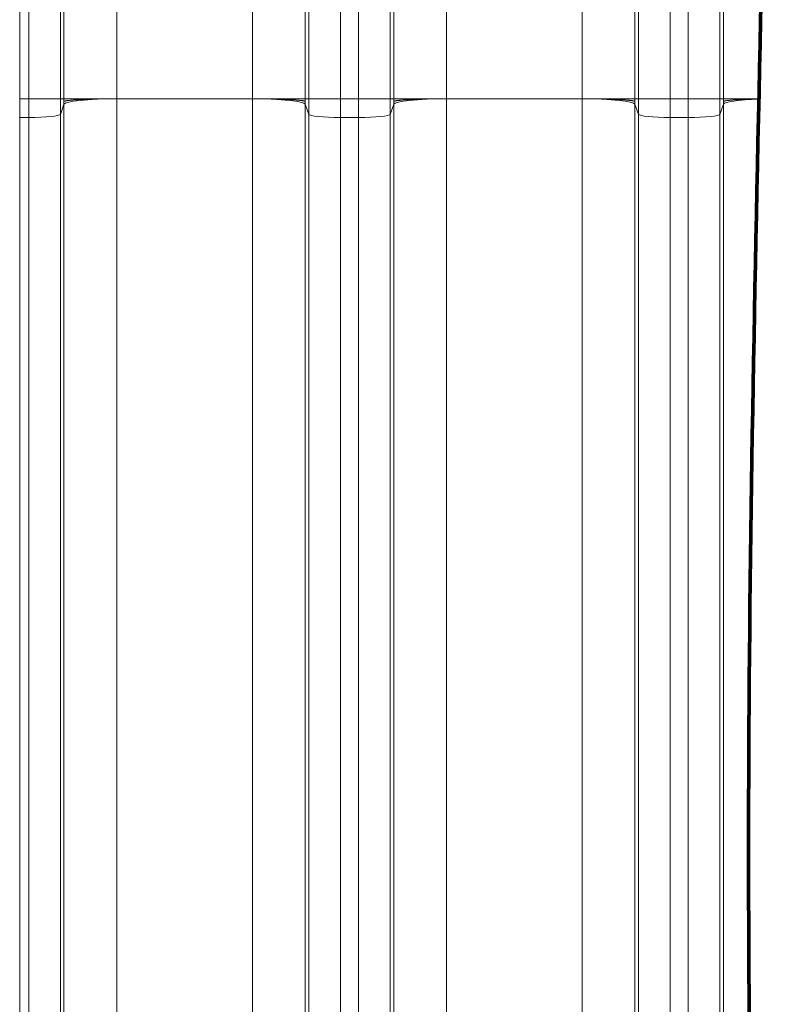
# Model space of a CAD drawing. Extents: x 0 to 595, y 307 to 537.
# Drawn here: x 218 to 224, y 454 to 461 of the extents above; entities that cross this region are included whole.
import ezdxf

# ---------------------------------------------------------------- set-up
doc = ezdxf.new("R2010")
doc.units = 0
doc.header["$MEASUREMENT"] = 0
doc.layers.add('1', color=7, linetype='Continuous', lineweight=0)

msp = doc.modelspace()

# ---------------------------------------------------------------- linework, layer by layer
at = {"layer": '1', "color": 25, "lineweight": 15}
for p, q in [((218.3337, 460.5427), (218.3337, 461.6721)), ((218.3337, 461.6721), (218.3337, 460.5427)), ((218.3983, 460.5427), (218.3983, 461.6721)), ((218.624, 461.6721), (218.624, 460.5427)), ((218.6497, 460.5427), (218.6497, 461.6721)), ((219.0259, 461.6721), (219.0259, 460.5427)), ((219.9943, 460.5427), (219.9943, 461.6721)), ((220.3705, 461.6721), (220.3705, 460.5427)), ((220.3961, 460.5427), (220.3961, 461.6721)), ((220.6218, 461.6721), (220.6218, 460.5427)), ((220.7511, 460.5427), (220.7511, 461.6721)), ((220.9768, 461.6721), (220.9768, 460.5427)), ((221.0025, 460.5427), (221.0025, 461.6721)), ((221.3787, 461.6721), (221.3787, 460.5427)), ((222.3471, 460.5427), (222.3471, 461.6721)), ((222.7233, 461.6721), (222.7233, 460.5427)), ((222.7489, 460.5427), (222.7489, 461.6721)), ((222.9746, 461.6721), (222.9746, 460.5427)), ((223.1039, 460.5427), (223.1039, 461.6721)), ((223.3296, 461.6721), (223.3296, 460.5427)), ((223.3553, 460.5427), (223.3553, 461.6721)), ((218.3337, 460.4093), (218.3337, 460.5427)), ((218.3337, 460.5427), (218.3983, 460.5427)), ((218.3337, 460.5427), (218.3337, 460.4093)), ((218.3983, 460.5427), (218.624, 460.5427)), ((218.3983, 460.4093), (218.3983, 460.5427)), ((218.624, 460.5427), (218.6497, 460.5427)), ((218.624, 460.5427), (218.624, 460.432)), ((218.624, 460.432), (218.6497, 460.5048)), ((218.6497, 460.5427), (219.0259, 460.5427)), ((218.6497, 453.9023), (218.6497, 460.5048)), ((219.9943, 460.5427), (219.0259, 460.5427)), ((219.0259, 460.5427), (219.0259, 453.9402)), ((219.9943, 453.9402), (219.9943, 460.5427)), ((219.9943, 460.5427), (220.3705, 460.5427)), ((220.3961, 460.5427), (220.3705, 460.5427)), ((220.3705, 460.5048), (220.3705, 453.9023)), ((220.3961, 460.432), (220.3705, 460.5048)), ((220.3961, 460.5427), (220.6218, 460.5427)), ((220.3961, 460.432), (220.3961, 460.5427)), ((220.6218, 460.5427), (220.7511, 460.5427)), ((220.6218, 460.5427), (220.6218, 460.4093)), ((220.7511, 460.4093), (220.7511, 460.5427)), ((220.7511, 460.5427), (220.9768, 460.5427)), ((220.9768, 460.5427), (221.0025, 460.5427)), ((220.9768, 460.5427), (220.9768, 460.432)), ((220.9768, 460.432), (221.0025, 460.5048)), ((221.0025, 460.5427), (221.3787, 460.5427)), ((221.0025, 453.9023), (221.0025, 460.5048)), ((222.3471, 460.5427), (221.3787, 460.5427)), ((221.3787, 460.5427), (221.3787, 453.9402)), ((222.3471, 453.9402), (222.3471, 460.5427)), ((222.3471, 460.5427), (222.7233, 460.5427)), ((222.7489, 460.5427), (222.7233, 460.5427)), ((222.7233, 460.5048), (222.7233, 453.9023)), ((222.7489, 460.432), (222.7233, 460.5048)), ((222.7489, 460.432), (222.7489, 460.5427)), ((222.7489, 460.5427), (222.9746, 460.5427)), ((222.9746, 460.5427), (223.1039, 460.5427)), ((222.9746, 460.5427), (222.9746, 460.4093)), ((223.1039, 460.5427), (223.3296, 460.5427)), ((223.1039, 460.4093), (223.1039, 460.5427)), ((223.3296, 460.5427), (223.3553, 460.5427)), ((223.3296, 460.5427), (223.3296, 460.432)), ((223.3296, 460.432), (223.3553, 460.5048)), ((223.3553, 460.5427), (223.6079, 460.5427)), ((223.3553, 453.9023), (223.3553, 460.5048)), ((218.624, 460.432), (218.624, 453.8295)), ((220.3961, 453.8295), (220.3961, 460.432)), ((220.9768, 460.432), (220.9768, 453.8295)), ((222.7489, 453.8295), (222.7489, 460.432)), ((223.3296, 460.432), (223.3296, 453.8295)), ((218.3337, 453.8067), (218.3337, 460.4093)), ((218.3337, 460.4093), (218.3983, 460.4093)), ((218.3337, 460.4093), (218.3337, 453.8067)), ((218.3983, 453.8067), (218.3983, 460.4093)), ((220.6218, 460.4093), (220.6218, 453.8067)), ((220.6218, 460.4093), (220.7511, 460.4093)), ((220.7511, 453.8067), (220.7511, 460.4093)), ((222.9746, 460.4093), (222.9746, 453.8067)), ((222.9746, 460.4093), (223.1039, 460.4093)), ((223.1039, 453.8067), (223.1039, 460.4093))]:
    msp.add_line(p, q, dxfattribs=at)
at = {"layer": '1', "color": 81, "lineweight": 70}
msp.add_open_spline([(209.2534, 447.0038), (214.0424, 447.0038), (218.8314, 447.0038), (223.6203, 447.0038), (223.6203, 447.9886), (223.6203, 448.9734), (223.6203, 449.9583), (223.563, 451.8165), (223.5302, 453.6746), (223.5343, 455.5328), (223.5384, 457.391), (223.5793, 459.2492), (223.6203, 461.1074), (223.6613, 462.9656), (223.7023, 464.8238), (223.7064, 466.682), (223.7105, 468.5402), (223.6777, 470.3984), (223.6203, 472.2566), (223.6203, 475.017), (223.6203, 477.7774), (223.6203, 480.5378), (218.8314, 480.5378), (214.0424, 480.5378), (209.2534, 480.5378), (209.2534, 469.3598), (209.2534, 458.1818), (209.2534, 447.0038)], degree=3, knots=[0, 0, 0, 0, 1, 1, 1, 2, 2, 2, 3, 3, 3, 4, 4, 4, 5, 5, 5, 6, 6, 6, 7, 7, 7, 8, 8, 8, 9, 9, 9, 9], dxfattribs=at)
at = {"layer": '1', "color": 251, "lineweight": 70}
msp.add_open_spline([(223.6203, 449.9583), (223.563, 451.8165), (223.5302, 453.6746), (223.5343, 455.5328), (223.5384, 457.391), (223.5793, 459.2492), (223.6203, 461.1074), (223.6613, 462.9656), (223.7023, 464.8238), (223.7064, 466.682), (223.7105, 468.5402), (223.6777, 470.3984), (223.6203, 472.2566)], degree=3, knots=[0, 0, 0, 0, 1, 1, 1, 2, 2, 2, 3, 3, 3, 4, 4, 4, 4], dxfattribs=at)
at = {"layer": '1', "color": 16, "lineweight": 15}
msp.add_open_spline([(223.6203, 449.9583), (223.563, 451.8165), (223.5302, 453.6746), (223.5343, 455.5328), (223.5384, 457.391), (223.5793, 459.2492), (223.6203, 461.1074), (223.6613, 462.9656), (223.7023, 464.8238), (223.7064, 466.682), (223.7105, 468.5402), (223.6777, 470.3984), (223.6203, 472.2566)], degree=3, knots=[0, 0, 0, 0, 1, 1, 1, 2, 2, 2, 3, 3, 3, 4, 4, 4, 4], dxfattribs=at)
at = {"layer": '1', "color": 25, "lineweight": 15}
for points in [[(219.0259, 460.5427), (218.8234, 460.5427), (218.6572, 460.526), (218.6497, 460.5048)], [(218.6497, 460.5237), (218.6497, 460.5301), (218.6497, 460.5364), (218.6497, 460.5427)], [(218.6497, 460.5048), (218.6497, 460.5111), (218.6497, 460.5174), (218.6497, 460.5237)], [(220.3705, 460.5048), (220.363, 460.526), (220.1968, 460.5427), (219.9943, 460.5427)], [(220.3705, 460.5427), (220.3705, 460.5364), (220.3705, 460.5301), (220.3705, 460.5237)], [(220.3705, 460.5237), (220.3705, 460.5174), (220.3705, 460.5111), (220.3705, 460.5048)], [(221.3787, 460.5427), (221.1762, 460.5427), (221.01, 460.526), (221.0025, 460.5048)], [(221.0025, 460.5237), (221.0025, 460.5301), (221.0025, 460.5364), (221.0025, 460.5427)], [(221.0025, 460.5048), (221.0025, 460.5111), (221.0025, 460.5174), (221.0025, 460.5237)], [(222.7233, 460.5048), (222.7158, 460.526), (222.5496, 460.5427), (222.3471, 460.5427)], [(222.7233, 460.5427), (222.7233, 460.5364), (222.7233, 460.5301), (222.7233, 460.5237)], [(222.7233, 460.5237), (222.7233, 460.5174), (222.7233, 460.5111), (222.7233, 460.5048)], [(223.3553, 460.5237), (223.3553, 460.5301), (223.3553, 460.5364), (223.3553, 460.5427)], [(223.6079, 460.5406), (223.4613, 460.5352), (223.361, 460.521), (223.3553, 460.5048)], [(223.3553, 460.5048), (223.3553, 460.5111), (223.3553, 460.5174), (223.3553, 460.5237)], [(218.3983, 460.4093), (218.5198, 460.4093), (218.6196, 460.4193), (218.624, 460.432)], [(220.3961, 460.432), (220.4006, 460.4193), (220.5003, 460.4093), (220.6218, 460.4093)], [(220.7511, 460.4093), (220.8726, 460.4093), (220.9724, 460.4193), (220.9768, 460.432)], [(222.7489, 460.432), (222.7534, 460.4193), (222.8531, 460.4093), (222.9746, 460.4093)], [(223.1039, 460.4093), (223.2254, 460.4093), (223.3252, 460.4193), (223.3296, 460.432)]]:
    msp.add_open_spline(points, degree=3, dxfattribs=at)
for points, knots in [([(219.0259, 460.5427), (219.0198, 460.5427), (219.0138, 460.5427), (219.0078, 460.5427), (219.0017, 460.5427), (218.9957, 460.5427), (218.9898, 460.5426), (218.9838, 460.5426), (218.9778, 460.5426), (218.9719, 460.5425), (218.966, 460.5425), (218.9601, 460.5424), (218.9542, 460.5424), (218.9483, 460.5423), (218.9425, 460.5422), (218.9367, 460.5422), (218.9308, 460.5421), (218.925, 460.542), (218.9192, 460.5419), (218.9135, 460.5418), (218.9077, 460.5417), (218.902, 460.5416), (218.9016, 460.5416), (218.9012, 460.5416), (218.9009, 460.5416), (218.9005, 460.5416), (218.9002, 460.5416), (218.8998, 460.5416), (218.8991, 460.5416), (218.8984, 460.5416), (218.8977, 460.5416), (218.8963, 460.5415), (218.8948, 460.5415), (218.8934, 460.5415), (218.8906, 460.5414), (218.8878, 460.5414), (218.885, 460.5413), (218.8794, 460.5412), (218.8739, 460.5411), (218.8684, 460.5409), (218.863, 460.5408), (218.8576, 460.5407), (218.8523, 460.5405), (218.847, 460.5404), (218.8417, 460.5402), (218.8365, 460.5401), (218.8314, 460.5399), (218.8263, 460.5397), (218.8212, 460.5396), (218.8162, 460.5394), (218.8112, 460.5392), (218.8063, 460.539), (218.8014, 460.5388), (218.7966, 460.5387), (218.7919, 460.5385), (218.7916, 460.5384), (218.7913, 460.5384), (218.791, 460.5384), (218.7907, 460.5384), (218.7904, 460.5384), (218.7901, 460.5384), (218.7895, 460.5384), (218.7889, 460.5383), (218.7883, 460.5383), (218.7871, 460.5383), (218.786, 460.5382), (218.7848, 460.5382), (218.7825, 460.5381), (218.7802, 460.538), (218.7779, 460.5379), (218.7734, 460.5376), (218.769, 460.5374), (218.7647, 460.5372), (218.7603, 460.537), (218.7561, 460.5368), (218.752, 460.5365), (218.7479, 460.5363), (218.7439, 460.5361), (218.74, 460.5358), (218.7361, 460.5356), (218.7323, 460.5354), (218.7287, 460.5351), (218.725, 460.5349), (218.7214, 460.5346), (218.7179, 460.5344), (218.7145, 460.5341), (218.7111, 460.5338), (218.7079, 460.5336), (218.7077, 460.5335), (218.7075, 460.5335), (218.7073, 460.5335), (218.7071, 460.5335), (218.7069, 460.5335), (218.7067, 460.5335), (218.7063, 460.5334), (218.7059, 460.5334), (218.7055, 460.5334), (218.7047, 460.5333), (218.7039, 460.5332), (218.7031, 460.5332), (218.7016, 460.533), (218.7, 460.5329), (218.6985, 460.5327), (218.6956, 460.5325), (218.6927, 460.5322), (218.69, 460.5319), (218.6873, 460.5316), (218.6847, 460.5314), (218.6823, 460.5311), (218.6799, 460.5308), (218.6775, 460.5305), (218.6754, 460.5302), (218.6732, 460.5299), (218.6711, 460.5296), (218.6692, 460.5293), (218.6673, 460.529), (218.6655, 460.5287), (218.6639, 460.5284), (218.6622, 460.5281), (218.6607, 460.5278), (218.6593, 460.5275), (218.6591, 460.5275), (218.659, 460.5274), (218.6588, 460.5274), (218.6587, 460.5274), (218.6586, 460.5273), (218.6586, 460.5273), (218.6585, 460.5273), (218.6584, 460.5273), (218.6583, 460.5273), (218.658, 460.5272), (218.6577, 460.5271), (218.6574, 460.527), (218.6567, 460.5269), (218.6562, 460.5267), (218.6556, 460.5266), (218.6545, 460.5263), (218.6536, 460.5259), (218.6528, 460.5256), (218.652, 460.5253), (218.6513, 460.525), (218.6508, 460.5247), (218.6505, 460.5245), (218.6503, 460.5244), (218.6501, 460.5242), (218.65, 460.5241), (218.65, 460.524), (218.6499, 460.524), (218.6499, 460.5239), (218.6498, 460.5239), (218.6498, 460.5239), (218.6498, 460.5239), (218.6498, 460.5239), (218.6498, 460.5238), (218.6498, 460.5238), (218.6498, 460.5238), (218.6498, 460.5238), (218.6498, 460.5238), (218.6498, 460.5238), (218.6498, 460.5238), (218.6498, 460.5238), (218.6498, 460.5238), (218.6498, 460.5238), (218.6498, 460.5238), (218.6498, 460.5238), (218.6498, 460.5238), (218.6498, 460.5238), (218.6498, 460.5238), (218.6497, 460.5238), (218.6497, 460.5238), (218.6497, 460.5238), (218.6497, 460.5238), (218.6497, 460.5238), (218.6497, 460.5238), (218.6497, 460.5237)], [0, 0, 0, 0, 1, 1, 1, 2, 2, 2, 3, 3, 3, 4, 4, 4, 5, 5, 5, 6, 6, 6, 7, 7, 7, 8, 8, 8, 9, 9, 9, 10, 10, 10, 11, 11, 11, 12, 12, 12, 13, 13, 13, 14, 14, 14, 15, 15, 15, 16, 16, 16, 17, 17, 17, 18, 18, 18, 19, 19, 19, 20, 20, 20, 21, 21, 21, 22, 22, 22, 23, 23, 23, 24, 24, 24, 25, 25, 25, 26, 26, 26, 27, 27, 27, 28, 28, 28, 29, 29, 29, 30, 30, 30, 31, 31, 31, 32, 32, 32, 33, 33, 33, 34, 34, 34, 35, 35, 35, 36, 36, 36, 37, 37, 37, 38, 38, 38, 39, 39, 39, 40, 40, 40, 41, 41, 41, 42, 42, 42, 43, 43, 43, 44, 44, 44, 45, 45, 45, 46, 46, 46, 47, 47, 47, 48, 48, 48, 49, 49, 49, 50, 50, 50, 51, 51, 51, 52, 52, 52, 53, 53, 53, 54, 54, 54, 55, 55, 55, 56, 56, 56, 57, 57, 57, 58, 58, 58, 58]), ([(219.9943, 460.5427), (220.0003, 460.5427), (220.0064, 460.5427), (220.0124, 460.5427), (220.0184, 460.5427), (220.0244, 460.5427), (220.0304, 460.5426), (220.0364, 460.5426), (220.0423, 460.5426), (220.0483, 460.5425), (220.0542, 460.5425), (220.0601, 460.5424), (220.066, 460.5424), (220.0718, 460.5423), (220.0777, 460.5422), (220.0835, 460.5422), (220.0893, 460.5421), (220.0952, 460.542), (220.1009, 460.5419), (220.1067, 460.5418), (220.1125, 460.5417), (220.1182, 460.5416), (220.1186, 460.5416), (220.1189, 460.5416), (220.1193, 460.5416), (220.1196, 460.5416), (220.12, 460.5416), (220.1203, 460.5416), (220.1211, 460.5416), (220.1218, 460.5416), (220.1225, 460.5416), (220.1239, 460.5415), (220.1253, 460.5415), (220.1268, 460.5415), (220.1296, 460.5414), (220.1324, 460.5414), (220.1352, 460.5413), (220.1408, 460.5412), (220.1463, 460.5411), (220.1518, 460.5409), (220.1572, 460.5408), (220.1626, 460.5407), (220.1679, 460.5405), (220.1732, 460.5404), (220.1785, 460.5402), (220.1836, 460.5401), (220.1888, 460.5399), (220.1939, 460.5397), (220.1989, 460.5396), (220.204, 460.5394), (220.2089, 460.5392), (220.2138, 460.539), (220.2187, 460.5388), (220.2235, 460.5387), (220.2283, 460.5385), (220.2286, 460.5384), (220.2289, 460.5384), (220.2292, 460.5384), (220.2295, 460.5384), (220.2298, 460.5384), (220.2301, 460.5384), (220.2307, 460.5384), (220.2313, 460.5383), (220.2318, 460.5383), (220.233, 460.5383), (220.2342, 460.5382), (220.2353, 460.5382), (220.2377, 460.5381), (220.24, 460.538), (220.2422, 460.5379), (220.2468, 460.5376), (220.2512, 460.5374), (220.2555, 460.5372), (220.2598, 460.537), (220.264, 460.5368), (220.2682, 460.5365), (220.2723, 460.5363), (220.2763, 460.5361), (220.2802, 460.5358), (220.284, 460.5356), (220.2878, 460.5354), (220.2915, 460.5351), (220.2952, 460.5349), (220.2988, 460.5346), (220.3022, 460.5344), (220.3057, 460.5341), (220.309, 460.5338), (220.3123, 460.5336), (220.3125, 460.5335), (220.3127, 460.5335), (220.3129, 460.5335), (220.3131, 460.5335), (220.3133, 460.5335), (220.3135, 460.5335), (220.3139, 460.5334), (220.3143, 460.5334), (220.3147, 460.5334), (220.3155, 460.5333), (220.3163, 460.5332), (220.3171, 460.5332), (220.3186, 460.533), (220.3201, 460.5329), (220.3216, 460.5327), (220.3246, 460.5325), (220.3274, 460.5322), (220.3301, 460.5319), (220.3329, 460.5316), (220.3354, 460.5314), (220.3379, 460.5311), (220.3403, 460.5308), (220.3426, 460.5305), (220.3448, 460.5302), (220.347, 460.5299), (220.349, 460.5296), (220.351, 460.5293), (220.3529, 460.529), (220.3547, 460.5287), (220.3563, 460.5284), (220.358, 460.5281), (220.3595, 460.5278), (220.3608, 460.5275), (220.361, 460.5275), (220.3612, 460.5274), (220.3614, 460.5274), (220.3614, 460.5274), (220.3615, 460.5273), (220.3616, 460.5273), (220.3617, 460.5273), (220.3618, 460.5273), (220.3619, 460.5273), (220.3622, 460.5272), (220.3625, 460.5271), (220.3628, 460.527), (220.3634, 460.5269), (220.364, 460.5267), (220.3646, 460.5266), (220.3656, 460.5263), (220.3666, 460.5259), (220.3674, 460.5256), (220.3682, 460.5253), (220.3689, 460.525), (220.3694, 460.5247), (220.3696, 460.5245), (220.3698, 460.5244), (220.37, 460.5242), (220.3701, 460.5241), (220.3702, 460.524), (220.3703, 460.524), (220.3703, 460.5239), (220.3704, 460.5239), (220.3704, 460.5239), (220.3704, 460.5239), (220.3704, 460.5239), (220.3704, 460.5238), (220.3704, 460.5238), (220.3704, 460.5238), (220.3704, 460.5238), (220.3704, 460.5238), (220.3704, 460.5238), (220.3704, 460.5238), (220.3704, 460.5238), (220.3704, 460.5238), (220.3704, 460.5238), (220.3704, 460.5238), (220.3704, 460.5238), (220.3704, 460.5238), (220.3704, 460.5238), (220.3704, 460.5238), (220.3704, 460.5238), (220.3704, 460.5238), (220.3704, 460.5238), (220.3704, 460.5238), (220.3704, 460.5238), (220.3705, 460.5238), (220.3705, 460.5237)], [0, 0, 0, 0, 1, 1, 1, 2, 2, 2, 3, 3, 3, 4, 4, 4, 5, 5, 5, 6, 6, 6, 7, 7, 7, 8, 8, 8, 9, 9, 9, 10, 10, 10, 11, 11, 11, 12, 12, 12, 13, 13, 13, 14, 14, 14, 15, 15, 15, 16, 16, 16, 17, 17, 17, 18, 18, 18, 19, 19, 19, 20, 20, 20, 21, 21, 21, 22, 22, 22, 23, 23, 23, 24, 24, 24, 25, 25, 25, 26, 26, 26, 27, 27, 27, 28, 28, 28, 29, 29, 29, 30, 30, 30, 31, 31, 31, 32, 32, 32, 33, 33, 33, 34, 34, 34, 35, 35, 35, 36, 36, 36, 37, 37, 37, 38, 38, 38, 39, 39, 39, 40, 40, 40, 41, 41, 41, 42, 42, 42, 43, 43, 43, 44, 44, 44, 45, 45, 45, 46, 46, 46, 47, 47, 47, 48, 48, 48, 49, 49, 49, 50, 50, 50, 51, 51, 51, 52, 52, 52, 53, 53, 53, 54, 54, 54, 55, 55, 55, 56, 56, 56, 57, 57, 57, 58, 58, 58, 58]), ([(221.3787, 460.5427), (221.3726, 460.5427), (221.3666, 460.5427), (221.3606, 460.5427), (221.3545, 460.5427), (221.3485, 460.5427), (221.3426, 460.5426), (221.3366, 460.5426), (221.3306, 460.5426), (221.3247, 460.5425), (221.3188, 460.5425), (221.3129, 460.5424), (221.307, 460.5424), (221.3011, 460.5423), (221.2953, 460.5422), (221.2894, 460.5422), (221.2836, 460.5421), (221.2778, 460.542), (221.272, 460.5419), (221.2663, 460.5418), (221.2605, 460.5417), (221.2548, 460.5416), (221.2544, 460.5416), (221.254, 460.5416), (221.2537, 460.5416), (221.2533, 460.5416), (221.253, 460.5416), (221.2526, 460.5416), (221.2519, 460.5416), (221.2512, 460.5416), (221.2505, 460.5416), (221.2491, 460.5415), (221.2476, 460.5415), (221.2462, 460.5415), (221.2434, 460.5414), (221.2406, 460.5414), (221.2378, 460.5413), (221.2322, 460.5412), (221.2267, 460.5411), (221.2212, 460.5409), (221.2158, 460.5408), (221.2104, 460.5407), (221.2051, 460.5405), (221.1998, 460.5404), (221.1945, 460.5402), (221.1893, 460.5401), (221.1842, 460.5399), (221.1791, 460.5397), (221.174, 460.5396), (221.169, 460.5394), (221.164, 460.5392), (221.1591, 460.539), (221.1542, 460.5388), (221.1494, 460.5387), (221.1447, 460.5385), (221.1444, 460.5384), (221.1441, 460.5384), (221.1438, 460.5384), (221.1435, 460.5384), (221.1432, 460.5384), (221.1429, 460.5384), (221.1423, 460.5384), (221.1417, 460.5383), (221.1411, 460.5383), (221.1399, 460.5383), (221.1388, 460.5382), (221.1376, 460.5382), (221.1353, 460.5381), (221.133, 460.538), (221.1307, 460.5379), (221.1262, 460.5376), (221.1218, 460.5374), (221.1175, 460.5372), (221.1131, 460.537), (221.1089, 460.5368), (221.1048, 460.5365), (221.1007, 460.5363), (221.0967, 460.5361), (221.0928, 460.5358), (221.0889, 460.5356), (221.0851, 460.5354), (221.0815, 460.5351), (221.0778, 460.5349), (221.0742, 460.5346), (221.0707, 460.5344), (221.0673, 460.5341), (221.0639, 460.5338), (221.0607, 460.5336), (221.0605, 460.5335), (221.0603, 460.5335), (221.0601, 460.5335), (221.0599, 460.5335), (221.0597, 460.5335), (221.0595, 460.5335), (221.0591, 460.5334), (221.0587, 460.5334), (221.0583, 460.5334), (221.0575, 460.5333), (221.0567, 460.5332), (221.0559, 460.5332), (221.0544, 460.533), (221.0528, 460.5329), (221.0513, 460.5327), (221.0484, 460.5325), (221.0455, 460.5322), (221.0428, 460.5319), (221.0401, 460.5316), (221.0375, 460.5314), (221.0351, 460.5311), (221.0326, 460.5308), (221.0303, 460.5305), (221.0282, 460.5302), (221.026, 460.5299), (221.0239, 460.5296), (221.022, 460.5293), (221.0201, 460.529), (221.0183, 460.5287), (221.0167, 460.5284), (221.015, 460.5281), (221.0135, 460.5278), (221.0121, 460.5275), (221.0119, 460.5275), (221.0118, 460.5274), (221.0116, 460.5274), (221.0115, 460.5274), (221.0114, 460.5273), (221.0114, 460.5273), (221.0113, 460.5273), (221.0112, 460.5273), (221.0111, 460.5273), (221.0108, 460.5272), (221.0105, 460.5271), (221.0102, 460.527), (221.0095, 460.5269), (221.009, 460.5267), (221.0084, 460.5266), (221.0073, 460.5263), (221.0064, 460.5259), (221.0056, 460.5256), (221.0048, 460.5253), (221.0041, 460.525), (221.0036, 460.5247), (221.0033, 460.5245), (221.0031, 460.5244), (221.0029, 460.5242), (221.0028, 460.5241), (221.0028, 460.524), (221.0027, 460.524), (221.0027, 460.5239), (221.0026, 460.5239), (221.0026, 460.5239), (221.0026, 460.5239), (221.0026, 460.5239), (221.0026, 460.5238), (221.0026, 460.5238), (221.0026, 460.5238), (221.0026, 460.5238), (221.0026, 460.5238), (221.0026, 460.5238), (221.0026, 460.5238), (221.0026, 460.5238), (221.0026, 460.5238), (221.0026, 460.5238), (221.0026, 460.5238), (221.0026, 460.5238), (221.0026, 460.5238), (221.0026, 460.5238), (221.0025, 460.5238), (221.0025, 460.5238), (221.0025, 460.5238), (221.0025, 460.5238), (221.0025, 460.5238), (221.0025, 460.5238), (221.0025, 460.5238), (221.0025, 460.5237)], [0, 0, 0, 0, 1, 1, 1, 2, 2, 2, 3, 3, 3, 4, 4, 4, 5, 5, 5, 6, 6, 6, 7, 7, 7, 8, 8, 8, 9, 9, 9, 10, 10, 10, 11, 11, 11, 12, 12, 12, 13, 13, 13, 14, 14, 14, 15, 15, 15, 16, 16, 16, 17, 17, 17, 18, 18, 18, 19, 19, 19, 20, 20, 20, 21, 21, 21, 22, 22, 22, 23, 23, 23, 24, 24, 24, 25, 25, 25, 26, 26, 26, 27, 27, 27, 28, 28, 28, 29, 29, 29, 30, 30, 30, 31, 31, 31, 32, 32, 32, 33, 33, 33, 34, 34, 34, 35, 35, 35, 36, 36, 36, 37, 37, 37, 38, 38, 38, 39, 39, 39, 40, 40, 40, 41, 41, 41, 42, 42, 42, 43, 43, 43, 44, 44, 44, 45, 45, 45, 46, 46, 46, 47, 47, 47, 48, 48, 48, 49, 49, 49, 50, 50, 50, 51, 51, 51, 52, 52, 52, 53, 53, 53, 54, 54, 54, 55, 55, 55, 56, 56, 56, 57, 57, 57, 58, 58, 58, 58]), ([(222.3471, 460.5427), (222.3531, 460.5427), (222.3592, 460.5427), (222.3652, 460.5427), (222.3712, 460.5427), (222.3772, 460.5427), (222.3832, 460.5426), (222.3892, 460.5426), (222.3951, 460.5426), (222.401, 460.5425), (222.407, 460.5425), (222.4129, 460.5424), (222.4188, 460.5424), (222.4246, 460.5423), (222.4305, 460.5422), (222.4363, 460.5422), (222.4421, 460.5421), (222.448, 460.542), (222.4537, 460.5419), (222.4595, 460.5418), (222.4653, 460.5417), (222.471, 460.5416), (222.4714, 460.5416), (222.4717, 460.5416), (222.4721, 460.5416), (222.4724, 460.5416), (222.4728, 460.5416), (222.4731, 460.5416), (222.4739, 460.5416), (222.4746, 460.5416), (222.4753, 460.5416), (222.4767, 460.5415), (222.4781, 460.5415), (222.4795, 460.5415), (222.4824, 460.5414), (222.4852, 460.5414), (222.488, 460.5413), (222.4936, 460.5412), (222.4991, 460.5411), (222.5046, 460.5409), (222.51, 460.5408), (222.5154, 460.5407), (222.5207, 460.5405), (222.526, 460.5404), (222.5313, 460.5402), (222.5364, 460.5401), (222.5416, 460.5399), (222.5467, 460.5397), (222.5517, 460.5396), (222.5568, 460.5394), (222.5617, 460.5392), (222.5666, 460.539), (222.5715, 460.5388), (222.5763, 460.5387), (222.5811, 460.5385), (222.5814, 460.5384), (222.5817, 460.5384), (222.582, 460.5384), (222.5823, 460.5384), (222.5826, 460.5384), (222.5829, 460.5384), (222.5835, 460.5384), (222.5841, 460.5383), (222.5846, 460.5383), (222.5858, 460.5383), (222.587, 460.5382), (222.5881, 460.5382), (222.5905, 460.5381), (222.5928, 460.538), (222.595, 460.5379), (222.5996, 460.5376), (222.604, 460.5374), (222.6083, 460.5372), (222.6126, 460.537), (222.6168, 460.5368), (222.621, 460.5365), (222.6251, 460.5363), (222.6291, 460.5361), (222.6329, 460.5358), (222.6368, 460.5356), (222.6406, 460.5354), (222.6443, 460.5351), (222.648, 460.5349), (222.6516, 460.5346), (222.655, 460.5344), (222.6585, 460.5341), (222.6618, 460.5338), (222.6651, 460.5336), (222.6653, 460.5335), (222.6655, 460.5335), (222.6657, 460.5335), (222.6659, 460.5335), (222.6661, 460.5335), (222.6663, 460.5335), (222.6667, 460.5334), (222.6671, 460.5334), (222.6675, 460.5334), (222.6683, 460.5333), (222.6691, 460.5332), (222.6699, 460.5332), (222.6714, 460.533), (222.6729, 460.5329), (222.6744, 460.5327), (222.6774, 460.5325), (222.6802, 460.5322), (222.6829, 460.5319), (222.6857, 460.5316), (222.6882, 460.5314), (222.6907, 460.5311), (222.6931, 460.5308), (222.6954, 460.5305), (222.6976, 460.5302), (222.6998, 460.5299), (222.7018, 460.5296), (222.7038, 460.5293), (222.7057, 460.529), (222.7075, 460.5287), (222.7091, 460.5284), (222.7108, 460.5281), (222.7123, 460.5278), (222.7136, 460.5275), (222.7138, 460.5275), (222.714, 460.5274), (222.7142, 460.5274), (222.7142, 460.5274), (222.7143, 460.5273), (222.7144, 460.5273), (222.7145, 460.5273), (222.7146, 460.5273), (222.7147, 460.5273), (222.715, 460.5272), (222.7153, 460.5271), (222.7156, 460.527), (222.7162, 460.5269), (222.7168, 460.5267), (222.7174, 460.5266), (222.7184, 460.5263), (222.7194, 460.5259), (222.7202, 460.5256), (222.721, 460.5253), (222.7217, 460.525), (222.7222, 460.5247), (222.7224, 460.5245), (222.7226, 460.5244), (222.7228, 460.5242), (222.7229, 460.5241), (222.723, 460.524), (222.7231, 460.524), (222.7231, 460.5239), (222.7231, 460.5239), (222.7232, 460.5239), (222.7232, 460.5239), (222.7232, 460.5239), (222.7232, 460.5238), (222.7232, 460.5238), (222.7232, 460.5238), (222.7232, 460.5238), (222.7232, 460.5238), (222.7232, 460.5238), (222.7232, 460.5238), (222.7232, 460.5238), (222.7232, 460.5238), (222.7232, 460.5238), (222.7232, 460.5238), (222.7232, 460.5238), (222.7232, 460.5238), (222.7232, 460.5238), (222.7232, 460.5238), (222.7232, 460.5238), (222.7232, 460.5238), (222.7232, 460.5238), (222.7232, 460.5238), (222.7232, 460.5238), (222.7233, 460.5238), (222.7233, 460.5237)], [0, 0, 0, 0, 1, 1, 1, 2, 2, 2, 3, 3, 3, 4, 4, 4, 5, 5, 5, 6, 6, 6, 7, 7, 7, 8, 8, 8, 9, 9, 9, 10, 10, 10, 11, 11, 11, 12, 12, 12, 13, 13, 13, 14, 14, 14, 15, 15, 15, 16, 16, 16, 17, 17, 17, 18, 18, 18, 19, 19, 19, 20, 20, 20, 21, 21, 21, 22, 22, 22, 23, 23, 23, 24, 24, 24, 25, 25, 25, 26, 26, 26, 27, 27, 27, 28, 28, 28, 29, 29, 29, 30, 30, 30, 31, 31, 31, 32, 32, 32, 33, 33, 33, 34, 34, 34, 35, 35, 35, 36, 36, 36, 37, 37, 37, 38, 38, 38, 39, 39, 39, 40, 40, 40, 41, 41, 41, 42, 42, 42, 43, 43, 43, 44, 44, 44, 45, 45, 45, 46, 46, 46, 47, 47, 47, 48, 48, 48, 49, 49, 49, 50, 50, 50, 51, 51, 51, 52, 52, 52, 53, 53, 53, 54, 54, 54, 55, 55, 55, 56, 56, 56, 57, 57, 57, 58, 58, 58, 58]), ([(223.6079, 460.5416), (223.6078, 460.5416), (223.6077, 460.5416), (223.6076, 460.5416), (223.6072, 460.5416), (223.6068, 460.5416), (223.6065, 460.5416), (223.6061, 460.5416), (223.6058, 460.5416), (223.6054, 460.5416), (223.6047, 460.5416), (223.604, 460.5416), (223.6033, 460.5416), (223.6019, 460.5415), (223.6004, 460.5415), (223.599, 460.5415), (223.5962, 460.5414), (223.5934, 460.5414), (223.5906, 460.5413), (223.585, 460.5412), (223.5795, 460.5411), (223.574, 460.5409), (223.5686, 460.5408), (223.5632, 460.5407), (223.5579, 460.5405), (223.5526, 460.5404), (223.5473, 460.5402), (223.5421, 460.5401), (223.537, 460.5399), (223.5319, 460.5397), (223.5268, 460.5396), (223.5218, 460.5394), (223.5168, 460.5392), (223.5119, 460.539), (223.507, 460.5388), (223.5022, 460.5387), (223.4975, 460.5385), (223.4972, 460.5384), (223.4969, 460.5384), (223.4966, 460.5384), (223.4963, 460.5384), (223.496, 460.5384), (223.4957, 460.5384), (223.4951, 460.5384), (223.4945, 460.5383), (223.4939, 460.5383), (223.4927, 460.5383), (223.4916, 460.5382), (223.4904, 460.5382), (223.4881, 460.5381), (223.4858, 460.538), (223.4835, 460.5379), (223.479, 460.5376), (223.4746, 460.5374), (223.4702, 460.5372), (223.4659, 460.537), (223.4617, 460.5368), (223.4576, 460.5365), (223.4535, 460.5363), (223.4495, 460.5361), (223.4456, 460.5358), (223.4417, 460.5356), (223.4379, 460.5354), (223.4343, 460.5351), (223.4306, 460.5349), (223.427, 460.5346), (223.4235, 460.5344), (223.4201, 460.5341), (223.4167, 460.5338), (223.4135, 460.5336), (223.4133, 460.5335), (223.4131, 460.5335), (223.4129, 460.5335), (223.4127, 460.5335), (223.4125, 460.5335), (223.4123, 460.5335), (223.4119, 460.5334), (223.4115, 460.5334), (223.4111, 460.5334), (223.4103, 460.5333), (223.4095, 460.5332), (223.4087, 460.5332), (223.4072, 460.533), (223.4056, 460.5329), (223.4041, 460.5327), (223.4012, 460.5325), (223.3983, 460.5322), (223.3956, 460.5319), (223.3929, 460.5316), (223.3903, 460.5314), (223.3879, 460.5311), (223.3854, 460.5308), (223.3831, 460.5305), (223.381, 460.5302), (223.3788, 460.5299), (223.3767, 460.5296), (223.3748, 460.5293), (223.3729, 460.529), (223.3711, 460.5287), (223.3695, 460.5284), (223.3678, 460.5281), (223.3663, 460.5278), (223.3649, 460.5275), (223.3647, 460.5275), (223.3646, 460.5274), (223.3644, 460.5274), (223.3643, 460.5274), (223.3642, 460.5273), (223.3642, 460.5273), (223.3641, 460.5273), (223.364, 460.5273), (223.3639, 460.5273), (223.3636, 460.5272), (223.3633, 460.5271), (223.363, 460.527), (223.3623, 460.5269), (223.3618, 460.5267), (223.3612, 460.5266), (223.3601, 460.5263), (223.3592, 460.5259), (223.3584, 460.5256), (223.3576, 460.5253), (223.3569, 460.525), (223.3564, 460.5247), (223.3561, 460.5245), (223.3559, 460.5244), (223.3557, 460.5242), (223.3556, 460.5241), (223.3556, 460.524), (223.3555, 460.524), (223.3554, 460.5239), (223.3554, 460.5239), (223.3554, 460.5239), (223.3554, 460.5239), (223.3554, 460.5239), (223.3554, 460.5238), (223.3554, 460.5238), (223.3554, 460.5238), (223.3554, 460.5238), (223.3554, 460.5238), (223.3554, 460.5238), (223.3554, 460.5238), (223.3554, 460.5238), (223.3554, 460.5238), (223.3554, 460.5238), (223.3554, 460.5238), (223.3554, 460.5238), (223.3554, 460.5238), (223.3553, 460.5238), (223.3553, 460.5238), (223.3553, 460.5238), (223.3553, 460.5238), (223.3553, 460.5238), (223.3553, 460.5238), (223.3553, 460.5238), (223.3553, 460.5238), (223.3553, 460.5237)], [0, 0, 0, 0, 1, 1, 1, 2, 2, 2, 3, 3, 3, 4, 4, 4, 5, 5, 5, 6, 6, 6, 7, 7, 7, 8, 8, 8, 9, 9, 9, 10, 10, 10, 11, 11, 11, 12, 12, 12, 13, 13, 13, 14, 14, 14, 15, 15, 15, 16, 16, 16, 17, 17, 17, 18, 18, 18, 19, 19, 19, 20, 20, 20, 21, 21, 21, 22, 22, 22, 23, 23, 23, 24, 24, 24, 25, 25, 25, 26, 26, 26, 27, 27, 27, 28, 28, 28, 29, 29, 29, 30, 30, 30, 31, 31, 31, 32, 32, 32, 33, 33, 33, 34, 34, 34, 35, 35, 35, 36, 36, 36, 37, 37, 37, 38, 38, 38, 39, 39, 39, 40, 40, 40, 41, 41, 41, 42, 42, 42, 43, 43, 43, 44, 44, 44, 45, 45, 45, 46, 46, 46, 47, 47, 47, 48, 48, 48, 49, 49, 49, 50, 50, 50, 51, 51, 51, 52, 52, 52, 52])]:
    msp.add_open_spline(points, degree=3, knots=knots, dxfattribs=at)

doc.saveas('drawing.dxf')
